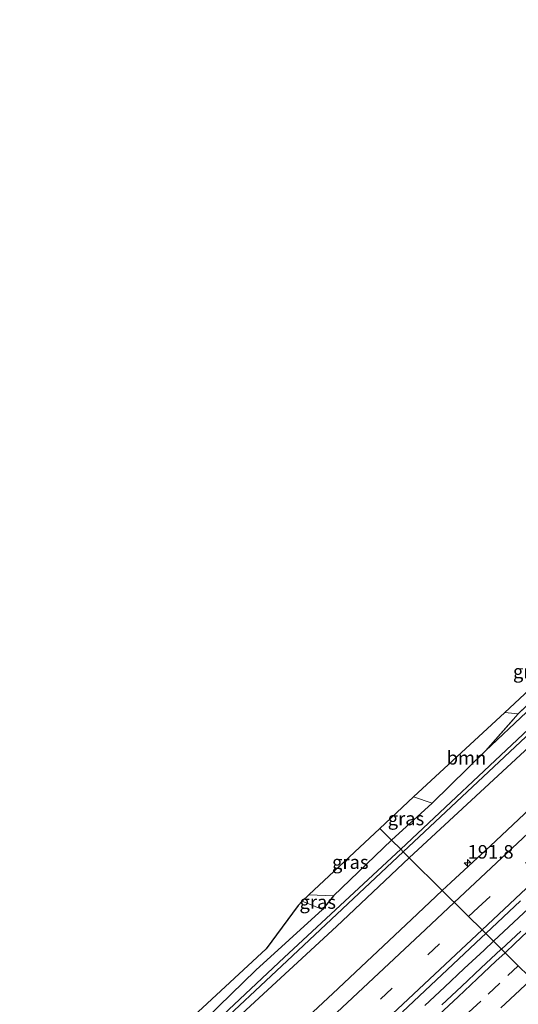
# Model space of a CAD drawing. Units: metres. Extents: x 199990 to 210008, y 437499 to 441117.
# Drawn here: x 208519 to 208611, y 438410 to 438593 of the extents above; entities that cross this region are included whole.
import ezdxf
from ezdxf.enums import TextEntityAlignment as Align

# ---------------------------------------------------------------- set-up
doc = ezdxf.new("R2010")
doc.units = ezdxf.units.M
doc.linetypes.add('IE-TERREINAFSCHEIDING', pattern=[10, 8, -2])
doc.linetypes.add('VW-3-9_STREEP', pattern=[12, 3, -9])
doc.layers.get('0').update_dxf_attribs({"lineweight": 25})
for name, color, linetype, lineweight in [('B-ME-AM-KILOMETR-S-B1', 7, 'Continuous', 18), ('B-ME-BV-GELEIDECONSTRUCTIE-GELEIDERAIL-L-B1', 213, 'BV-GELEIDERAIL', 18), ('B-ME-GR-BOMENSTRUIKEN-GV-B6', 93, 'Continuous', 18), ('B-ME-GR-BOOM-GV-B6', 93, 'Continuous', 18), ('B-ME-GW-INSTEEKWATERGANG-L-B1', 10, 'Continuous', 25), ('B-ME-GW-KRUINLIJN-L-B1', 93, 'Continuous', 18), ('B-ME-IE-GRASLAND-GV-B6', 93, 'Continuous', 18), ('B-ME-IE-GRONDWERKLIJN-GROND_INGERICHT-GV-B6', 253, 'Continuous', 18), ('B-ME-IE-HULPGEOMETRIE-L-B1', 53, 'Continuous', 18), ('B-ME-IE-TERREINAFSCHEIDING-RASTERHEKWERK-L-B1', 8, 'IE-TERREINAFSCHEIDING', 18), ('B-ME-KG-KADASTRAAL-OPNAMEDTMGRENS-L-B1', 10, 'Continuous', 25), ('B-ME-OG-WATER-GV-B6', 153, 'Continuous', 18), ('B-ME-VH-VERH_SOORT-BITUMEN-GV-B6', 8, 'IE-TERREINAFSCHEIDING-NATUURLIJK-HOUTWAL', 18), ('B-ME-VW-MARKERING-39STREEP-015-L-B1', 255, 'VW-3-9_STREEP', 18), ('B-ME-VW-MARKERING-STREEP-015-L-B1', 7, 'Continuous', 18)]:
    doc.layers.add(name, color=color, linetype=linetype, lineweight=lineweight)
doc.styles.add('NLCS-ISO', font='NLCS-ISO.TTF')
doc.linetypes.add('BV-GELEIDERAIL', pattern='A,10,-3,[108,NLCS.SHX,S=1,R=0,X=0,Y=0],-3', length=16)
doc.linetypes.add('IE-TERREINAFSCHEIDING-NATUURLIJK-HOUTWAL', pattern='A,7,-1.5,[67,NLCS.SHX,S=0.75,R=45,X=0,Y=0],-1.5,7,-1.5,[70,NLCS.SHX,S=0.75,R=0,X=0,Y=0],-1.5', length=20)

# ---------------------------------------------------------------- blocks, each defined once
blk = doc.blocks.new('hecto')
for p, q in [((0, 0.625), (-0.625, 0)), ((0, -0.625), (0, 0.625)), ((-0.625, 0), (0.625, 0)), ((0.625, 0), (0, -0.625))]:
    blk.add_line(p, q)

msp = doc.modelspace()

# ---------------------------------------------------------------- linework, layer by layer
at = {"layer": 'B-ME-BV-GELEIDECONSTRUCTIE-GELEIDERAIL-L-B1'}
for points in [[(208648.8296, 438461.3945, 15.7378), (208645.1895, 438457.9678, 15.7511), (208641.5384, 438454.5518, 15.7419), (208637.8992, 438451.1226, 15.7419), (208634.2464, 438447.7089, 15.7423), (208630.6057, 438444.2814, 15.7429), (208626.9554, 438440.8646, 15.7337), (208623.304, 438437.4489, 15.7508), (208619.6521, 438434.0332, 15.7474), (208616.0253, 438430.5919, 15.7471), (208612.3687, 438427.1813, 15.742), (208608.7194, 438423.7632, 15.7394), (208606.8258, 438421.9843, 15.7379)], [(208606.8258, 438421.9843, 15.7379), (208605.0754, 438420.34, 15.7366), (208601.4266, 438416.9208, 15.7421), (208597.7833, 438413.4967, 15.7513), (208594.1314, 438410.082, 15.7533)]]:
    msp.add_polyline3d(points, dxfattribs=at)
at = {"layer": 'B-ME-GR-BOMENSTRUIKEN-GV-B6'}
msp.add_polyline3d([(208469.462, 438330.076, 13.535), (208469.564, 438330.349, 13.535), (208469.343, 438330.809, 13.535), (208469.093, 438331.02, 13.535), (208468.699, 438331.109, 13.535), (208460.645, 438332.962, 13.535), (208461.67, 438336.641, 13.825), (208471.388, 438334.154, 13.825), (208564.701, 438420.557, 13.698), (208570.626, 438428.605, 13.656), (208571.356, 438429.378, 13.656), (208575.135, 438427.892, 13.656), (208562.81, 438416.64, 13.663), (208542.029, 438396.42, 13.595), (208503.383, 438360.574, 13.633), (208470.589, 438330.085, 13.649), (208469.462, 438330.076, 13.535)], dxfattribs=at)
at = {"layer": 'B-ME-GR-BOOM-GV-B6'}
msp.add_polyline3d([(208608.911, 438464.393, 14.513), (208611.408, 438464.111, 14.513), (208605.37, 438457.28, 14.229), (208595.49, 438447.566, 14.019), (208591.991, 438448.742, 14.019), (208608.911, 438464.393, 14.513)], dxfattribs=at)
at = {"layer": 'B-ME-GW-INSTEEKWATERGANG-L-B1'}
for p, q in [((208587.966, 438440.689, 13.918), (208577.178, 438430.379, 13.884)), ((208577.178, 438430.379, 13.884), (208575.135, 438427.892, 13.656))]:
    msp.add_line(p, q, dxfattribs=at)
for points in [[(208617.975, 438507.236, 14.316), (208638.832, 438491.459, 14.344), (208640.398, 438490.229, 14.319), (208641.729, 438488.801, 14.297), (208642.186, 438487.8, 14.291), (208642.547, 438486.871, 14.288), (208642.625, 438486.033, 14.293), (208642.444, 438485.322, 14.304), (208642.004, 438484.689, 14.306), (208632.412, 438475.541, 14.337), (208591.22, 438437.463, 13.894)], [(208636.022, 438487.821, 14.383), (208636.978, 438487.012, 14.346), (208620.556, 438471.571, 14.423), (208605.37, 438457.28, 14.229), (208595.49, 438447.566, 14.019), (208587.966, 438440.689, 13.918)], [(208591.22, 438437.463, 13.894), (208577.77, 438424.698, 13.854), (208532.281, 438382.755, 13.658), (208484.351, 438337.629, 13.694), (208451.831, 438306.891, 13.72), (208399.995, 438259.153, 13.524), (208356.942, 438218.898, 13.528), (208320.271, 438184.681, 13.649)], [(208353.521, 438225.503, 13.416), (208353.381, 438224.253, 13.482), (208353.037, 438223.736, 13.497), (208352.543, 438223.298, 13.502), (208351.986, 438222.835, 13.504), (208351.352, 438222.353, 13.493), (208350.699, 438221.828, 13.497), (208350.126, 438221.274, 13.492), (208350.031, 438220.801, 13.484), (208350.628, 438220.367, 13.451), (208351.405, 438219.982, 13.425), (208351.928, 438219.803, 13.407), (208352.455, 438219.702, 13.396), (208353.151, 438220.039, 13.4), (208353.592, 438220.41, 13.405), (208372.154, 438237.675, 13.377), (208395.981, 438260.079, 13.398), (208423.587, 438286.187, 13.589), (208470.589, 438330.085, 13.649), (208503.383, 438360.574, 13.633), (208542.029, 438396.42, 13.595), (208562.81, 438416.64, 13.663), (208575.135, 438427.892, 13.656)]]:
    msp.add_polyline3d(points, dxfattribs=at)
at = {"layer": 'B-ME-GW-KRUINLIJN-L-B1'}
msp.add_line((208577.178, 438430.379, 13.884), (208572.648, 438430.596, 14.035), dxfattribs=at)
at = {"layer": 'B-ME-IE-GRASLAND-GV-B6'}
for points in [[(208617.975, 438507.236, 14.316), (208638.832, 438491.459, 14.344), (208640.398, 438490.229, 14.319), (208641.729, 438488.801, 14.297), (208642.186, 438487.8, 14.291), (208642.547, 438486.871, 14.288), (208642.625, 438486.033, 14.293), (208642.444, 438485.322, 14.304), (208642.004, 438484.689, 14.306), (208632.412, 438475.541, 14.337), (208591.22, 438437.463, 13.894), (208590.101, 438438.573, 13.013), (208637.502, 438483.018, 13.213), (208640.264, 438486.076, 13.276), (208640.505, 438486.426, 13.276), (208640.656, 438486.745, 13.276), (208640.596, 438487.083, 13.276), (208640.005, 438487.577, 13.276), (208632.826, 438493.173, 13.373), (208616.457, 438505.554, 13.373), (208617.975, 438507.236, 14.316)], [(208615.897, 438504.933, 13.373), (208632.301, 438492.589, 13.373), (208639.354, 438487.097, 13.274), (208639.511, 438486.94, 13.274), (208639.679, 438486.662, 13.274), (208639.685, 438486.475, 13.276), (208636.942, 438483.506, 13.213), (208589.643, 438439.026, 13.013), (208587.966, 438440.689, 13.918), (208595.49, 438447.566, 14.019), (208605.37, 438457.28, 14.229), (208620.556, 438471.571, 14.423), (208636.978, 438487.012, 14.346), (208636.022, 438487.821, 14.383), (208615.044, 438503.986, 14.31), (208615.897, 438504.933, 13.373)], [(208636.022, 438487.821, 14.383), (208636.978, 438487.012, 14.346), (208620.556, 438471.571, 14.423), (208605.37, 438457.28, 14.229), (208611.408, 438464.111, 14.513), (208636.022, 438487.821, 14.383)], [(208613.5567, 438446.4883, 14.718), (208606.272, 438439.6383, 14.7086), (208598.9074, 438432.8725, 14.7161), (208597.3401, 438431.3921, 14.7145), (208591.22, 438437.463, 13.894), (208632.412, 438475.541, 14.337)], [(208591.991, 438448.742, 14.019), (208595.49, 438447.566, 14.019), (208587.966, 438440.689, 13.918), (208585.752, 438442.893, 14.141), (208591.991, 438448.742, 14.019)], [(208585.752, 438442.893, 14.141), (208587.966, 438440.689, 13.918), (208577.178, 438430.379, 13.884), (208572.648, 438430.596, 14.035), (208585.752, 438442.893, 14.141)], [(208587.966, 438440.689, 13.918), (208589.643, 438439.026, 13.013), (208568.047, 438418.958, 12.892), (208523.763, 438377.316, 12.892)], [(208542.029, 438396.42, 13.595), (208562.81, 438416.64, 13.663), (208575.135, 438427.892, 13.656), (208577.178, 438430.379, 13.884), (208587.966, 438440.689, 13.918)], [(208590.101, 438438.573, 13.013), (208591.22, 438437.463, 13.894), (208577.77, 438424.698, 13.854), (208532.281, 438382.755, 13.658), (208484.351, 438337.629, 13.694), (208451.831, 438306.891, 13.72), (208399.995, 438259.153, 13.524), (208356.942, 438218.898, 13.528), (208320.271, 438184.681, 13.649), (208319.47, 438185.475, 12.977), (208352.085, 438216.06, 12.976), (208371.655, 438234.281, 12.976), (208425.475, 438284.642, 12.918), (208475.558, 438331.111, 12.901), (208524.347, 438376.821, 12.892), (208568.62, 438418.354, 12.892), (208590.101, 438438.573, 13.013)], [(208532.281, 438382.755, 13.658), (208577.77, 438424.698, 13.854), (208591.22, 438437.463, 13.894), (208597.3401, 438431.3921, 14.7145), (208591.6372, 438426.0055, 14.7086), (208584.337, 438419.1715, 14.7199), (208577.073, 438412.2991, 14.7353), (208569.7638, 438405.4747, 14.7184)], [(208571.356, 438429.378, 13.656), (208572.648, 438430.596, 14.035), (208577.178, 438430.379, 13.884), (208575.135, 438427.892, 13.656), (208571.356, 438429.378, 13.656)], [(208608.298, 438420.5241, 15.0079), (208605.409, 438423.3897, 14.95), (208611.8632, 438429.4417, 14.9533)], [(208589.9886, 438408.9108, 14.9704), (208597.2875, 438415.7467, 14.9345), (208604.5683, 438422.6013, 14.9496), (208605.409, 438423.3897, 14.95), (208608.298, 438420.5241, 15.0079), (208608.2191, 438420.4509, 15.0078), (208604.5666, 438417.0359, 15.0093), (208600.9167, 438413.6191, 15.0128), (208597.27, 438410.1985, 15.0136)], [(208611.8822, 438423.8546, 15.0124), (208608.298, 438420.5241, 15.0079)]]:
    msp.add_polyline3d(points, dxfattribs=at)
at = {"layer": 'B-ME-IE-GRONDWERKLIJN-GROND_INGERICHT-GV-B6'}
msp.add_polyline3d([(208615.044, 438503.986, 14.31), (208636.022, 438487.821, 14.383), (208611.408, 438464.111, 14.513), (208608.911, 438464.393, 14.513), (208633.797, 438487.585, 14.161), (208614.696, 438503.588, 14.274), (208615.044, 438503.986, 14.31)], dxfattribs=at)
at = {"layer": 'B-ME-IE-HULPGEOMETRIE-L-B1'}
msp.add_polyline3d([(208629.678, 438399.371, 14.299), (208626.375, 438402.595, 13.858), (208625.141, 438403.818, 13.819), (208623.995, 438404.955, 12.816), (208623.52, 438405.426, 12.816), (208620.831, 438408.094, 14.096), (208616.397, 438412.4915, 14.7624), (208608.298, 438420.5241, 15.0079), (208605.409, 438423.3897, 14.95), (208597.3401, 438431.3921, 14.7145), (208591.22, 438437.463, 13.894), (208590.101, 438438.573, 13.013), (208589.643, 438439.026, 13.013), (208587.966, 438440.689, 13.918), (208585.752, 438442.893, 14.141)], dxfattribs=at)
at = {"layer": 'B-ME-IE-TERREINAFSCHEIDING-RASTERHEKWERK-L-B1'}
msp.add_polyline3d([(208605.37, 438457.28, 14.229), (208611.408, 438464.111, 14.513), (208636.022, 438487.821, 14.383)], dxfattribs=at)
at = {"layer": 'B-ME-KG-KADASTRAAL-OPNAMEDTMGRENS-L-B1'}
for points in [[(208633.797, 438487.585, 14.161), (208608.911, 438464.393, 14.513), (208591.991, 438448.742, 14.019), (208585.752, 438442.893, 14.141)], [(208585.752, 438442.893, 14.141), (208572.648, 438430.596, 14.035), (208571.356, 438429.378, 13.656), (208570.626, 438428.605, 13.656), (208564.701, 438420.557, 13.698), (208471.388, 438334.154, 13.825), (208461.67, 438336.641, 13.825), (208460.645, 438332.962, 13.535), (208460.468, 438332.309, 13.319), (208460.264, 438331.552, 13.535), (208460.09, 438330.91, 13.616), (208459.87, 438330.03, 13.516), (208461.818, 438325.612, 13.566), (208428.154, 438294.536, 13.538), (208382.474, 438250.463, 13.377), (208353.521, 438225.503, 13.416), (208352.05, 438224.231, 13.106), (208351.38, 438223.641, 13.174), (208350.524, 438223.666, 13.446)]]:
    msp.add_polyline3d(points, dxfattribs=at)
at = {"layer": 'B-ME-OG-WATER-GV-B6'}
for points in [[(208616.457, 438505.554, 13.373), (208632.826, 438493.173, 13.373), (208640.005, 438487.577, 13.276), (208640.596, 438487.083, 13.276), (208640.656, 438486.745, 13.276), (208640.505, 438486.426, 13.276), (208640.264, 438486.076, 13.276), (208637.502, 438483.018, 13.213), (208590.101, 438438.573, 13.013), (208589.643, 438439.026, 13.013), (208636.942, 438483.506, 13.213), (208639.685, 438486.475, 13.276), (208639.679, 438486.662, 13.274), (208639.511, 438486.94, 13.274), (208639.354, 438487.097, 13.274), (208632.301, 438492.589, 13.373), (208615.897, 438504.933, 13.373), (208616.457, 438505.554, 13.373)], [(208523.763, 438377.316, 12.892), (208568.047, 438418.958, 12.892), (208589.643, 438439.026, 13.013)], [(208589.643, 438439.026, 13.013), (208590.101, 438438.573, 13.013), (208568.62, 438418.354, 12.892), (208524.347, 438376.821, 12.892)]]:
    msp.add_polyline3d(points, dxfattribs=at)
at = {"layer": 'B-ME-VH-VERH_SOORT-BITUMEN-GV-B6'}
for points in [[(208611.8632, 438429.4417, 14.9533), (208605.409, 438423.3897, 14.95), (208597.3401, 438431.3921, 14.7145), (208598.9074, 438432.8725, 14.7161), (208606.272, 438439.6383, 14.7086), (208613.5567, 438446.4883, 14.718)], [(208569.7638, 438405.4747, 14.7184), (208577.073, 438412.2991, 14.7353), (208584.337, 438419.1715, 14.7199), (208591.6372, 438426.0055, 14.7086), (208597.3401, 438431.3921, 14.7145), (208605.409, 438423.3897, 14.95), (208604.5683, 438422.6013, 14.9496), (208597.2875, 438415.7467, 14.9345), (208589.9886, 438408.9108, 14.9704)], [(208608.298, 438420.5241, 15.0079), (208611.8822, 438423.8546, 15.0124)], [(208597.27, 438410.1985, 15.0136), (208600.9167, 438413.6191, 15.0128), (208604.5666, 438417.0359, 15.0093), (208608.2191, 438420.4509, 15.0078), (208608.298, 438420.5241, 15.0079), (208616.397, 438412.4915, 14.7624), (208613.2904, 438409.6021, 14.7781)], [(208616.397, 438412.4915, 14.7624), (208608.298, 438420.5241, 15.0079)]]:
    msp.add_polyline3d(points, dxfattribs=at)
at = {"layer": 'B-ME-VW-MARKERING-39STREEP-015-L-B1'}
for points in [[(208602.2207, 438426.5517, 14.942), (208604.0072, 438428.2263, 14.943), (208639.6722, 438461.6836, 14.965), (208675.2835, 438495.1291, 14.978), (208710.9179, 438528.565, 14.989), (208746.7231, 438561.9535, 14.995), (208782.6079, 438595.1152, 14.982), (208818.0487, 438627.2722, 14.949), (208853.4422, 438658.643, 14.965), (208869.9229, 438673.0099, 14.9743)], [(208331.8405, 438173.2052, 14.8248), (208354.4092, 438194.343, 14.84), (208390.0483, 438227.737, 14.842), (208425.7467, 438261.1943, 14.875), (208461.3823, 438294.5716, 14.892), (208497.0642, 438328.0321, 14.9), (208532.7419, 438361.4376, 14.919), (208568.3907, 438394.8421, 14.924), (208602.2207, 438426.5517, 14.942)], [(208602.273, 438408.8431, 14.9711), (208605.8443, 438412.1913, 14.9687), (208609.4947, 438415.6081, 14.9661), (208611.4288, 438417.4185, 14.9647)]]:
    msp.add_polyline3d(points, dxfattribs=at)
at = {"layer": 'B-ME-VW-MARKERING-STREEP-015-L-B1'}
for points in [[(208599.5773, 438429.1734, 14.8631), (208629.845, 438457.5799, 14.864), (208665.5431, 438491.0687, 14.891), (208701.2349, 438524.585, 14.903), (208737.0235, 438557.945, 14.888), (208766.5885, 438585.3819, 14.905), (208799.8825, 438615.8358, 14.9), (208828.7221, 438641.7027, 14.878), (208857.0349, 438666.6873, 14.89), (208867.3005, 438675.6106, 14.8908)], [(208604.7238, 438424.0692, 14.9956), (208615.9886, 438434.6291, 14.995), (208651.588, 438468.0318, 15.038), (208687.1991, 438501.4568, 15.061), (208722.9308, 438534.9392, 15.066), (208758.658, 438568.2227, 15.07), (208791.0219, 438598.0034, 15.063), (208823.0518, 438626.9952, 15.042), (208854.0203, 438654.45, 15.039), (208872.4401, 438670.5137, 15.0555)], [(208329.2392, 438175.7856, 14.7442), (208344.3463, 438189.956, 14.762), (208379.9905, 438223.3852, 14.762), (208415.7037, 438256.8338, 14.785), (208451.4362, 438290.3377, 14.804), (208487.1224, 438323.7836, 14.817), (208522.8663, 438357.28, 14.829), (208558.5322, 438390.7094, 14.837), (208594.2462, 438424.1701, 14.863), (208599.5773, 438429.1734, 14.8631)], [(208334.3513, 438170.7147, 14.9074), (208366.3151, 438200.6593, 14.919), (208401.9787, 438234.0775, 14.95), (208437.669, 438267.5261, 14.954), (208473.2903, 438300.9041, 14.972), (208508.9424, 438334.3117, 14.976), (208544.6298, 438367.7331, 14.988), (208580.2711, 438401.1468, 14.997), (208604.7238, 438424.0692, 14.9956)], [(208608.9653, 438419.8619, 15.0329), (208610.7755, 438421.5616, 15.032), (208614.2747, 438424.8472, 15.0345)], [(208596.7784, 438408.4192, 15.035), (208600.2777, 438411.7048, 15.037), (208603.7769, 438414.9904, 15.0352), (208607.2762, 438418.276, 15.0337), (208608.9653, 438419.8619, 15.0329)], [(208608.1883, 438409.6335, 14.9025), (208611.6934, 438412.9174, 14.8987), (208613.887, 438414.981, 14.8974)]]:
    msp.add_polyline3d(points, dxfattribs=at)

# ---------------------------------------------------------------- block references
at = {"layer": 'B-ME-AM-KILOMETR-S-B1', "rotation": 90}
msp.add_blockref('hecto', (208602.0317, 438436.517, 14.7391), dxfattribs=at)

# ---------------------------------------------------------------- texts
at = {"layer": 'B-ME-AM-KILOMETR-S-B1', "ltscale": 0.2, "style": 'NLCS-ISO'}
msp.add_text('191.8', height=2.5, dxfattribs=at).set_placement((208602.0317, 438436.517, 14.7391), align=Align.BOTTOM_LEFT)
at = {"layer": 'B-ME-GR-BOOM-GV-B6', "ltscale": 0.2, "style": 'NLCS-ISO'}
msp.add_text('bmn', height=2.5, dxfattribs=at).set_placement((208601.824, 438455.96365), align=Align.MIDDLE_CENTER)
at = {"layer": 'B-ME-IE-GRASLAND-GV-B6', "ltscale": 0.2, "style": 'NLCS-ISO'}
for p in [(208613.8255, 438471.9795), (208590.621, 438444.7155), (208580.307, 438436.636), (208574.267, 438429.244)]:
    msp.add_text('gras', height=2.5, dxfattribs=at).set_placement(p, align=Align.MIDDLE_CENTER)

doc.saveas('drawing.dxf')
